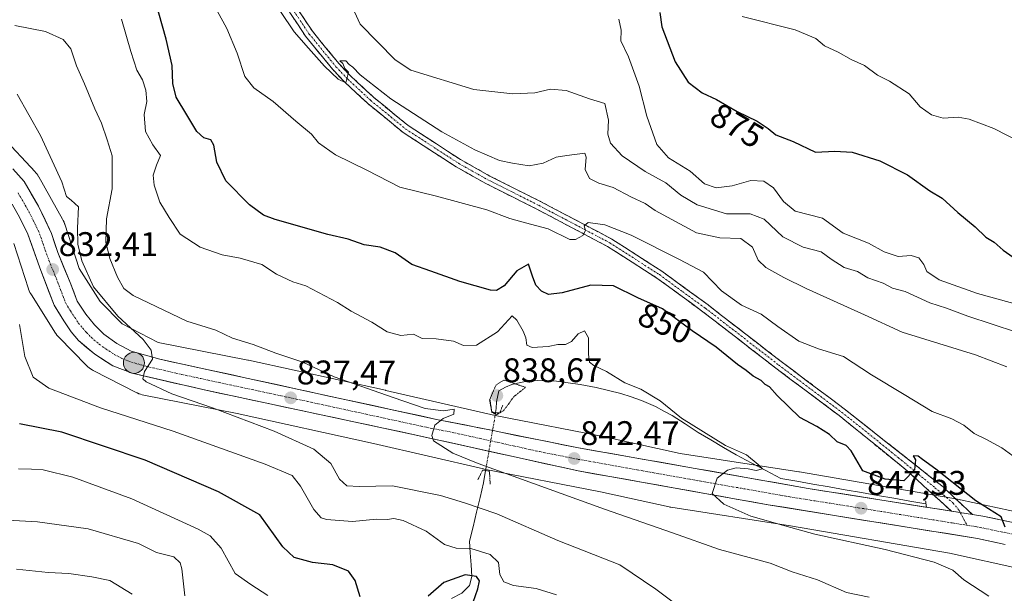
# Model space of a CAD drawing. Units: metres. Extents: x 655205 to 658670, y 4730176 to 4732566.
# Drawn here: x 657207 to 657496, y 4730991 to 4731159 of the extents above; entities that cross this region are included whole.
import ezdxf
from ezdxf.enums import TextEntityAlignment as Align

# ---------------------------------------------------------------- set-up
doc = ezdxf.new("R2010")
doc.units = ezdxf.units.M
doc.header["$MEASUREMENT"] = 0
for name, pattern in [('TRAZO_Y_PUNTO', [1, 0.5, -0.25, 0, -0.25]), ('TRAZOS2', [0.375, 0.25, -0.125]), ('TRAZOSX2', [1.5, 1, -0.5])]:
    doc.linetypes.add(name, pattern=pattern)
for name, color, linetype, lineweight in [('Camino', 19, 'TRAZOSX2', 0), ('Camino Cxs', 19, 'Continuous', 0), ('Camino eje', 19, 'TRAZO_Y_PUNTO', 0), ('Carretera de calzada única', 19, 'Continuous', 13), ('Carretera de calzada única Cxs', 19, 'Continuous', 13), ('Carretera de calzada única eje', 19, 'TRAZO_Y_PUNTO', 0), ('Carátula', 7, 'Continuous', 5), ('Corriente natural lineal', 142, 'Continuous', 13), ('Corriente natural lineal oculto', 19, 'TRAZO_Y_PUNTO', 13), ('Curva de nivel maestra', 36, 'Continuous', 30), ('Curva de nivel normal', 36, 'Continuous', 0), ('Curva de nivel normal depresión', 36, 'TRAZOS2', 0), ('Matorral CxS', 135, 'Continuous', 0), ('Núcleo urbano CxS', 19, 'Continuous', 0), ('Puente lineal', 2, 'TRAZOS2', 0), ('Punto de cota en terreno', 7, 'Continuous', 0), ('Punto kilométrico de carretera', 7, 'Continuous', 0), ('Rótulo de curva de nivel directora', 19, 'Continuous', 0), ('Rótulo de punto de cota en terreno', 19, 'Continuous', 0)]:
    doc.layers.add(name, color=color, linetype=linetype, lineweight=lineweight)
doc.styles.add('Arial', font='txt', dxfattribs={"height": 0.2})

# ---------------------------------------------------------------- blocks, each defined once
blk = doc.blocks.new('*U152')
at = {"layer": 'Núcleo urbano CxS', "color": 19, "linetype": 'Continuous', "lineweight": 0}
for points in [[(657201.9232, 4731125.0437, 831.3072), (657211.5449, 4731114.6672, 832.9797), (657211.6934, 4731114.5024, 832.995), (657212.0253, 4731114.0975, 833.0103), (657212.3303, 4731113.6722, 832.9968), (657212.6071, 4731113.2277, 832.9651), (657212.6515, 4731113.1492, 832.9601), (657219.6295, 4731100.7411, 833.6573), (657219.8315, 4731100.358, 833.8453), (657220.0473, 4731099.8812, 834.0489), (657220.2317, 4731099.3912, 834.2267), (657220.2607, 4731099.3047, 834.2551), (657224.5209, 4731086.2679, 834.9098), (657230.6339, 4731076.6124, 834.9199), (657237.0745, 4731070.0245, 834.6544), (657247.6674, 4731064.5885, 835.4285), (657273.9891, 4731059.3934, 836.9905), (657274.0009, 4731059.3912, 836.9917), (657274.1513, 4731059.3595, 837.0056), (657314.3265, 4731050.5611, 839.934), (657314.4149, 4731050.5416, 839.9418), (657346.5175, 4731043.1285, 840.9435), (657380.5941, 4731036.4979, 843.1239), (657380.627, 4731036.4916, 843.1261), (657380.8098, 4731036.4529, 843.1386), (657400.757, 4731031.9989, 844.3379), (657435.6159, 4731026.6255, 846.5136), (657435.7617, 4731026.6017, 846.5271), (657482.6741, 4731018.4816, 849.4495), (657482.8703, 4731018.4449, 849.4739), (657483.0197, 4731018.4136, 849.4913), (657504.6715, 4731013.6755, 851.007)], [(657500.9951, 4730998.1016, 848.5492), (657479.7711, 4731002.7461, 846.3727), (657433.1053, 4731010.8237, 843.7633), (657398.0551, 4731016.2267, 841.746), (657397.7131, 4731016.2869, 841.7174), (657397.5305, 4731016.3255, 841.7046), (657377.4299, 4731020.8138, 840.812), (657343.3247, 4731027.4499, 838.1199), (657343.2921, 4731027.4563, 838.1132), (657343.0529, 4731027.5077, 838.0663), (657310.8589, 4731034.9418, 837.9939), (657270.8093, 4731043.7125, 834.3991), (657243.4655, 4731049.1095, 832.5659), (657243.4539, 4731049.1119, 832.5654), (657242.9442, 4731049.2308, 832.5522), (657242.4431, 4731049.3827, 832.5557), (657241.9531, 4731049.5671, 832.5739), (657241.4763, 4731049.7831, 832.6103), (657241.3623, 4731049.8406, 832.622), (657228.6111, 4731056.3835, 833.6454), (657228.2635, 4731056.5729, 833.6807), (657227.8192, 4731056.8494, 833.7416), (657227.3936, 4731057.1543, 833.8073), (657226.989, 4731057.4866, 833.8549), (657226.6067, 4731057.8443, 833.8178), (657226.5432, 4731057.9087, 833.8121), (657218.6041, 4731066.0297, 833.6567), (657218.3099, 4731066.3473, 833.6528), (657217.9779, 4731066.7521, 833.6552), (657217.6729, 4731067.1775, 833.6651), (657217.5656, 4731067.3428, 833.6707), (657210.4677, 4731078.5538, 832.573), (657210.2987, 4731078.8331, 832.5298), (657210.0519, 4731079.2947, 832.4633), (657209.8359, 4731079.7715, 832.4006), (657209.6515, 4731080.2615, 832.3421), (657209.6227, 4731080.3479, 832.3324), (657205.2968, 4731093.5856, 831.0741)]]:
    blk.add_polyline3d(points, dxfattribs=at)
blk = doc.blocks.new('*U153')
at = {"layer": 'Matorral CxS', "color": 135, "linetype": 'Continuous', "lineweight": 0}
blk.add_polyline3d([(657205.2968, 4731093.5856, 831.0741), (657209.6227, 4731080.3479, 832.3324), (657209.6515, 4731080.2615, 832.3421), (657209.8359, 4731079.7715, 832.4006), (657210.0519, 4731079.2947, 832.4633), (657210.2987, 4731078.8331, 832.5298), (657210.4677, 4731078.5538, 832.573), (657217.5656, 4731067.3428, 833.6707), (657217.6729, 4731067.1775, 833.6651), (657217.9779, 4731066.7521, 833.6552), (657218.3099, 4731066.3473, 833.6528), (657218.6041, 4731066.0297, 833.6567), (657226.5432, 4731057.9087, 833.8121), (657226.6067, 4731057.8443, 833.8178), (657226.989, 4731057.4866, 833.8549), (657227.3936, 4731057.1543, 833.8073), (657227.8192, 4731056.8494, 833.7416), (657228.2635, 4731056.5729, 833.6807), (657228.6111, 4731056.3835, 833.6454), (657241.3623, 4731049.8406, 832.622), (657241.4763, 4731049.7831, 832.6103), (657241.9531, 4731049.5671, 832.5739), (657242.4431, 4731049.3827, 832.5557), (657242.9442, 4731049.2308, 832.5522), (657243.4539, 4731049.1119, 832.5654), (657243.4655, 4731049.1095, 832.5659), (657270.8093, 4731043.7125, 834.3991), (657310.8589, 4731034.9418, 837.9939), (657343.0529, 4731027.5077, 838.0663), (657343.2921, 4731027.4563, 838.1132), (657343.3247, 4731027.4499, 838.1199), (657377.4299, 4731020.8138, 840.812), (657397.5305, 4731016.3255, 841.7046), (657397.7131, 4731016.2869, 841.7174), (657398.0551, 4731016.2267, 841.746), (657433.1053, 4731010.8237, 843.7633), (657479.7711, 4731002.7461, 846.3727), (657500.9951, 4730998.1016, 848.5492)], dxfattribs=at)
blk = doc.blocks.new('*U176')
at = {"layer": 'Curva de nivel normal', "color": 36, "linetype": 'Continuous', "lineweight": 0}
blk.add_polyline3d([(657418.94, 4731160.24, 880), (657434.48, 4731156.28, 880), (657440.57, 4731153.8, 880), (657443.14, 4731151.58, 880), (657447.15, 4731149.75, 880), (657450.94, 4731147.65, 880), (657454.86, 4731145.84, 880), (657458.6, 4731143.01, 880), (657462.16, 4731141.23, 880), (657467.94, 4731137.5, 880), (657471.19, 4731133.75, 880), (657474.51, 4731131.4, 880), (657477.93, 4731130.42, 880), (657482.3, 4731130.69, 880), (657485.57, 4731130.12, 880), (657492.81, 4731127.37, 880), (657500.56, 4731123.34, 880)], dxfattribs=at)
blk = doc.blocks.new('*U178')
at = {"layer": 'Curva de nivel normal', "color": 36, "linetype": 'Continuous', "lineweight": 0}
blk.add_polyline3d([(657496.59, 4731057.49, 860), (657487.37, 4731060.94, 860), (657465.89, 4731067.62, 860), (657454.86, 4731072.69, 860), (657437.7, 4731080.41, 860), (657431.2, 4731083.68, 860), (657425.85, 4731086.59, 860), (657423.62, 4731088.76, 860), (657422.03, 4731092.58, 860), (657418.55, 4731095.1, 860), (657412.4, 4731095.29, 860), (657405.58, 4731096.79, 860), (657393.41, 4731103.29, 860), (657390.49, 4731105.38, 860), (657386.28, 4731107.35, 860), (657381.1, 4731110.03, 860), (657376.9, 4731111.29, 860), (657374.2, 4731112.75, 860), (657372.92, 4731115.38, 860), (657373.18, 4731118.92, 860), (657372.78, 4731120.14, 860), (657367.53, 4731119.45, 860), (657364.43, 4731118.93, 860), (657360.6, 4731117.24, 860), (657356.49, 4731116.43, 860), (657351.56, 4731117.2, 860), (657347.77, 4731117.97, 860), (657340.54, 4731121.08, 860), (657330.89, 4731126.43, 860), (657315.92, 4731136.12, 860), (657306.95, 4731143.16, 860), (657304.8, 4731145.34, 860), (657303.65, 4731146.19, 860), (657302.67, 4731147.25, 860), (657300.92, 4731147.18, 860), (657301.87, 4731146.41, 860), (657302.41, 4731144.95, 860), (657303.48, 4731143.88, 860), (657302.68, 4731140.73, 860), (657300.5, 4731141.8, 860), (657296.43, 4731145.62, 860), (657291.78, 4731150.98, 860), (657287.52, 4731155.71, 860), (657279.55, 4731167.74, 860)], dxfattribs=at)
blk = doc.blocks.new('*U179')
at = {"layer": 'Curva de nivel normal', "color": 36, "linetype": 'Continuous', "lineweight": 0}
blk.add_polyline3d([(657264.98, 4731161.91, 855), (657267.81, 4731156.74, 855), (657270.86, 4731149.46, 855), (657273.1, 4731142.6, 855), (657275.74, 4731139.27, 855), (657281.4, 4731135.27, 855), (657288.07, 4731129.52, 855), (657292.68, 4731125.68, 855), (657294.68, 4731123.14, 855), (657299.72, 4731119.64, 855), (657308.84, 4731115.1, 855), (657318.58, 4731110.12, 855), (657329.33, 4731107.53, 855), (657344.09, 4731103.53, 855), (657350.82, 4731100.98, 855), (657355.42, 4731099.68, 855), (657362.06, 4731097.97, 855), (657368.42, 4731094.78, 855), (657370.05, 4731094.77, 855), (657372.26, 4731096, 855), (657373, 4731097.48, 855), (657372.57, 4731098.85, 855), (657373.77, 4731099.77, 855), (657378.7, 4731099.15, 855), (657386.36, 4731096.09, 855), (657400.57, 4731088.92, 855), (657407.65, 4731085.2, 855), (657412.9, 4731079.78, 855), (657418.72, 4731075.58, 855), (657424.51, 4731072.93, 855), (657429.39, 4731069.25, 855), (657435.57, 4731064.99, 855), (657441.35, 4731062.68, 855), (657448.67, 4731060.43, 855), (657456.84, 4731055.06, 855), (657466.48, 4731049.33, 855), (657474.65, 4731044.34, 855), (657480.4, 4731042.14, 855), (657483.93, 4731040.29, 855), (657486.98, 4731037.88, 855), (657490.47, 4731036.24, 855), (657495.12, 4731033.63, 855), (657498.37, 4731031.36, 855)], dxfattribs=at)
blk = doc.blocks.new('*U181')
at = {"layer": 'Curva de nivel normal', "color": 36, "linetype": 'Continuous', "lineweight": 0}
blk.add_polyline3d([(657203.49, 4731012.43, 815), (657212.25, 4731012.01, 815), (657227.13, 4731009.92, 815), (657241.89, 4731005.6, 815), (657247.22, 4731002.98, 815), (657252.23, 4731001.67, 815), (657254.12, 4730999.9, 815), (657254.58, 4730998.18, 815), (657255.53, 4730990.27, 815)], dxfattribs=at)
blk = doc.blocks.new('*U196')
at = {"layer": 'Curva de nivel normal', "color": 36, "linetype": 'Continuous', "lineweight": 0}
blk.add_polyline3d([(657206.14, 4730998.11, 810), (657215.43, 4730997.1, 810), (657221.44, 4730996.84, 810), (657228.22, 4730995.8, 810), (657233.46, 4730994.79, 810), (657240.07, 4730990.77, 810)], dxfattribs=at)
blk = doc.blocks.new('*U197')
at = {"layer": 'Curva de nivel normal', "color": 36, "linetype": 'Continuous', "lineweight": 0}
blk.add_polyline3d([(657236.93, 4731159.45, 845), (657239.62, 4731149.96, 845), (657241.38, 4731144.48, 845), (657243.11, 4731141.64, 845), (657244.04, 4731138.62, 845), (657244.29, 4731135.34, 845), (657243.54, 4731131.45, 845), (657243.96, 4731126.49, 845), (657246.07, 4731122.54, 845), (657248.33, 4731119.46, 845), (657247.14, 4731116.61, 845), (657246.15, 4731113.64, 845), (657246.44, 4731110.75, 845), (657248.18, 4731105.76, 845), (657250.89, 4731101.24, 845), (657254.16, 4731096.36, 845), (657259.96, 4731092.57, 845), (657266.42, 4731090.26, 845), (657271.7, 4731089.35, 845), (657278.11, 4731087.46, 845), (657282.39, 4731084.63, 845), (657287.15, 4731082.35, 845), (657291.01, 4731081.22, 845), (657300.25, 4731076.32, 845), (657304.23, 4731073.76, 845), (657310.29, 4731070.54, 845), (657314.82, 4731067.69, 845), (657318.86, 4731066.68, 845), (657322.52, 4731067.04, 845), (657325.11, 4731065.79, 845), (657329.19, 4731065.68, 845), (657334.24, 4731064.98, 845), (657337.23, 4731063.72, 845), (657341.07, 4731063.78, 845), (657347.19, 4731067.69, 845), (657351.52, 4731072.4, 845), (657352.87, 4731071.11, 845), (657354.71, 4731067.89, 845), (657355.52, 4731065.92, 845), (657355.78, 4731063.82, 845), (657357.39, 4731063.15, 845), (657362.06, 4731063.4, 845), (657364.93, 4731063.96, 845), (657367.17, 4731064.02, 845), (657368.94, 4731064.87, 845), (657370.87, 4731067.1, 845), (657372.75, 4731067.98, 845), (657373.86, 4731065.92, 845), (657373.85, 4731061.07, 845), (657374.14, 4731058.78, 845), (657375.4, 4731057.81, 845), (657379.2, 4731056.06, 845), (657384.52, 4731052.76, 845), (657389.19, 4731050.88, 845), (657394.93, 4731047.49, 845), (657401.12, 4731042.34, 845), (657414.03, 4731034.36, 845), (657420.18, 4731031.6, 845), (657423.69, 4731028.79, 845), (657424.87, 4731027.49, 845), (657423.03, 4731027.06, 845), (657420.68, 4731027.55, 845), (657417.24, 4731027.77, 845), (657414.64, 4731027.17, 845), (657411.65, 4731024.8, 845), (657410.12, 4731020.26, 845), (657413.53, 4731017.14, 845), (657421.54, 4731013.63, 845), (657431.47, 4731010.75, 845), (657440.27, 4731008.34, 845), (657460.88, 4731003.84, 845), (657475.22, 4731000.16, 845), (657480.72, 4730997.83, 845), (657483.95, 4730994.96, 845), (657491.26, 4730990.15, 845)], dxfattribs=at)
blk = doc.blocks.new('*U202')
at = {"layer": 'Curva de nivel normal', "color": 36, "linetype": 'Continuous', "lineweight": 0}
blk.add_polyline3d([(657206.32, 4731137.44, 835), (657213.18, 4731125.33, 835), (657219.38, 4731111.77, 835), (657220.81, 4731107.39, 835), (657222.12, 4731106.32, 835), (657224.34, 4731104.4, 835), (657224.01, 4731098.13, 835), (657224.1, 4731093.4, 835), (657225.23, 4731088.57, 835), (657228.73, 4731080.92, 835), (657235.8, 4731072.29, 835), (657243.25, 4731065.49, 835), (657245.63, 4731062.34, 835), (657245.97, 4731059.72, 835), (657243.68, 4731056.07, 835), (657243.13, 4731053.94, 835), (657244.16, 4731053, 835), (657251.71, 4731049.54, 835), (657263.62, 4731045.4, 835), (657281.69, 4731038.56, 835), (657293.33, 4731033.26, 835), (657298.29, 4731029.09, 835), (657300.83, 4731024.48, 835), (657302.98, 4731022.54, 835), (657306.64, 4731022.34, 835), (657316.35, 4731022.56, 835), (657330.46, 4731019.69, 835), (657337.54, 4731017.5, 835), (657346.95, 4731014.28, 835), (657364.92, 4731006.48, 835), (657383.05, 4730999.36, 835), (657393.59, 4730992.16, 835), (657402.19, 4730985.78, 835)], dxfattribs=at)
blk = doc.blocks.new('*U210')
at = {"layer": 'Curva de nivel normal', "color": 36, "linetype": 'Continuous', "lineweight": 0}
blk.add_polyline3d([(657279.8, 4730990.36, 820), (657274.84, 4730993.53, 820), (657270.22, 4730996.8, 820), (657266.16, 4731004.28, 820), (657262.91, 4731007.85, 820), (657259.43, 4731009.86, 820), (657239.98, 4731018.76, 820), (657222.6, 4731025.06, 820), (657213.96, 4731027.23, 820), (657210.54, 4731027.41, 820), (657206.7, 4731027.56, 820)], dxfattribs=at)
blk = doc.blocks.new('*U212')
at = {"layer": 'Curva de nivel normal', "color": 36, "linetype": 'Continuous', "lineweight": 0}
blk.add_polyline3d([(657205.62, 4731157.6, 840), (657214.58, 4731155.86, 840), (657219.81, 4731153.51, 840), (657222.04, 4731150.75, 840), (657223.75, 4731145.75, 840), (657226.07, 4731140.51, 840), (657229.11, 4731133.15, 840), (657231.08, 4731128.98, 840), (657232.7, 4731124.04, 840), (657234.14, 4731119.37, 840), (657234.12, 4731109.65, 840), (657232.52, 4731100.83, 840), (657232.32, 4731094, 840), (657233.48, 4731089.26, 840), (657235.73, 4731083.79, 840), (657237.62, 4731080.44, 840), (657240.36, 4731078.36, 840), (657256.07, 4731070.8, 840), (657264.55, 4731068.17, 840), (657269.46, 4731065.86, 840), (657275.57, 4731063.96, 840), (657282.22, 4731061.5, 840), (657290.1, 4731058.84, 840), (657299.33, 4731054.55, 840), (657316.61, 4731048.49, 840), (657325.95, 4731045.17, 840), (657331.32, 4731044.54, 840), (657334.51, 4731045.04, 840), (657334.34, 4731043.6, 840), (657331.24, 4731042.24, 840), (657328.85, 4731040.29, 840), (657327.92, 4731037.34, 840), (657328.37, 4731035.7, 840), (657334.04, 4731032.08, 840), (657341.53, 4731029.1, 840), (657378.58, 4731015.67, 840), (657398.54, 4731008.77, 840), (657412.26, 4731003.89, 840), (657427.2, 4730999.79, 840), (657433.58, 4730997.32, 840), (657441.01, 4730994.91, 840), (657449.53, 4730991.19, 840), (657456.25, 4730989.84, 840)], dxfattribs=at)
blk = doc.blocks.new('*U215')
at = {"layer": 'Curva de nivel normal', "color": 36, "linetype": 'Continuous', "lineweight": 0}
blk.add_polyline3d([(657206.96, 4731069.91, 830), (657208.57, 4731060.48, 830), (657211.03, 4731054.42, 830), (657215.56, 4731051.15, 830), (657230.73, 4731045.37, 830), (657252.02, 4731038.56, 830), (657279.04, 4731028.91, 830), (657286.96, 4731025.55, 830), (657289.4, 4731022.46, 830), (657293.28, 4731015.55, 830), (657295.48, 4731013.15, 830), (657297.02, 4731012.62, 830), (657304.66, 4731012.1, 830), (657311.69, 4731012.79, 830), (657314.83, 4731012.62, 830), (657316.79, 4731012.96, 830), (657319.51, 4731012.36, 830), (657326.22, 4731009.21, 830), (657331.64, 4731005.33, 830), (657335.08, 4731004.28, 830), (657339.37, 4731004.13, 830), (657345, 4731002.41, 830), (657347.45, 4731000, 830), (657347.86, 4730996.53, 830), (657349, 4730994.32, 830), (657351.88, 4730993.26, 830), (657358.55, 4730992.36, 830), (657364.54, 4730990.58, 830)], dxfattribs=at)
blk = doc.blocks.new('*U223')
at = {"layer": 'Curva de nivel maestra', "color": 36, "linetype": 'Continuous', "lineweight": 30}
for points in [[(657339.4, 4730986.45, 825), (657341.46, 4730992.31, 825), (657341.95, 4730994.67, 825), (657341.02, 4730995.91, 825), (657337.7, 4730996.4, 825), (657331.48, 4730994.12, 825), (657326.88, 4730990.16, 825)], [(657306.89, 4730989.94, 825), (657305.49, 4730994.77, 825), (657303.51, 4730997.48, 825), (657298.91, 4730999.3, 825), (657292.92, 4730999.99, 825), (657287.53, 4731001.45, 825), (657284.23, 4731004.6, 825), (657277.44, 4731013.98, 825), (657265.33, 4731020.8, 825), (657243.8, 4731030.09, 825), (657219.36, 4731038.23, 825), (657206.96, 4731040.72, 825)]]:
    blk.add_polyline3d(points, dxfattribs=at)
blk = doc.blocks.new('*U226')
at = {"layer": 'Curva de nivel maestra', "color": 36, "linetype": 'Continuous', "lineweight": 30}
blk.add_polyline3d([(657496.09, 4731010.44, 850), (657494.9, 4731013.45, 850), (657487.52, 4731018.15, 850), (657475.75, 4731027.4, 850), (657471.81, 4731030.27, 850), (657470.61, 4731031.24, 850), (657469.15, 4731031.29, 850), (657469.75, 4731030.19, 850), (657469.46, 4731027.26, 850), (657466.38, 4731023.99, 850), (657460.92, 4731024.47, 850), (657454.36, 4731026.93, 850), (657450.89, 4731032.79, 850), (657449.43, 4731034.33, 850), (657446.82, 4731035.39, 850), (657444.56, 4731037.6, 850), (657440.86, 4731039.95, 850), (657435.89, 4731042.58, 850), (657429.17, 4731049.06, 850), (657427, 4731051.56, 850), (657425.72, 4731052.28, 850), (657424.51, 4731053.4, 850), (657422.15, 4731054.71, 850), (657420.15, 4731056.38, 850), (657417.56, 4731058.12, 850), (657411.36, 4731063.2, 850), (657404.28, 4731067.98, 850), (657395.59, 4731074.43, 850), (657388.34, 4731077.68, 850), (657381.23, 4731081.24, 850), (657374.52, 4731081.39, 850), (657366.15, 4731079.15, 850), (657362.17, 4731078.7, 850), (657360.11, 4731079.61, 850), (657358.46, 4731081.42, 850), (657357.48, 4731084.01, 850), (657356.3, 4731087.54, 850), (657352.88, 4731085.59, 850), (657349.16, 4731081.18, 850), (657346.94, 4731079.83, 850), (657345.18, 4731079.9, 850), (657336.18, 4731082.49, 850), (657327.6, 4731085.56, 850), (657322.1, 4731087.42, 850), (657317.14, 4731090.91, 850), (657312.78, 4731092.56, 850), (657308.11, 4731093.2, 850), (657303.42, 4731094.92, 850), (657297.46, 4731096.28, 850), (657281.95, 4731100.65, 850), (657278.6, 4731101.98, 850), (657274.47, 4731104.96, 850), (657267.53, 4731112.06, 850), (657264.83, 4731117.5, 850), (657264.03, 4731122.48, 850), (657263.15, 4731124, 850), (657261.05, 4731124.62, 850), (657259.02, 4731126.5, 850), (657256.1, 4731131.39, 850), (657252.92, 4731136.56, 850), (657251.92, 4731140.59, 850), (657251.72, 4731145.81, 850), (657249.97, 4731153.63, 850), (657246.76, 4731165.01, 850)], dxfattribs=at)
blk = doc.blocks.new('5PATER')
at = {"layer": 'Carátula', "linetype": 'Continuous', "lineweight": 5}
h = blk.add_hatch(color=250, dxfattribs=at)
edge = h.paths.add_edge_path()
edge.add_ellipse((0, 0.01), major_axis=(-1.33, -1.34), ratio=0.999422, start_angle=0, end_angle=360)
blk = doc.blocks.new('5HITCA')
at = {"layer": 'Carátula', "linetype": 'Continuous', "lineweight": 5}
h = blk.add_hatch(color=1, dxfattribs=at)
edge = h.paths.add_edge_path()
edge.add_arc((0, 0), 3.1, 0.0011, 360.0011)
at = {"layer": 'Carátula', "color": 250, "linetype": 'Continuous', "lineweight": 5}
blk.add_circle((0, 0, 0), 3.1, dxfattribs=at)

msp = doc.modelspace()

# ---------------------------------------------------------------- linework, layer by layer
at = {"layer": 'Camino', "color": 19, "linetype": 'TRAZOSX2', "lineweight": 0}
for points in [[(657480.33, 4731015.08), (657466.75, 4731027.46), (657447.36, 4731043.17), (657428.85, 4731057.03), (657407.44, 4731073.61), (657393.96, 4731083.47), (657379.5, 4731092.75), (657358.7, 4731103.72), (657343.76, 4731111.23), (657335.06, 4731116.12), (657319.54, 4731126.2), (657309.17, 4731134.68), (657302.3, 4731141.05), (657298.87, 4731144.68), (657290.89, 4731154.45), (657282.04, 4731167.77)], [(657284.18, 4731169.05), (657292.89, 4731155.93), (657300.74, 4731146.32), (657304.05, 4731142.82), (657310.8, 4731136.56), (657321.01, 4731128.21), (657336.35, 4731118.25), (657344.93, 4731113.43), (657359.84, 4731105.93), (657380.75, 4731094.9), (657395.37, 4731085.52), (657408.94, 4731075.6), (657430.36, 4731059.01), (657448.88, 4731045.14), (657477.86, 4731022.23), (657486.5, 4731014.1)]]:
    msp.add_lwpolyline(points, dxfattribs=at)
at = {"layer": 'Camino Cxs', "color": 19, "linetype": 'Continuous', "lineweight": 0}
msp.add_lwpolyline([(657480.33, 4731015.08), (657486.5, 4731014.1)], dxfattribs=at)
msp.add_polyline3d([(657288.54, 4731162.49, 860.33), (657290.71, 4731159.21, 860.21), (657292.89, 4731155.93, 860.32), (657295.51, 4731152.73, 860.08), (657298.12, 4731149.52, 860.2), (657300.74, 4731146.32, 859.96), (657304.05, 4731142.82, 859.8), (657307.43, 4731139.69, 859.83), (657310.8, 4731136.56, 859.54), (657314.2, 4731133.78, 859.31), (657317.61, 4731130.99, 859.25), (657321.01, 4731128.21, 858.79), (657324.85, 4731125.72, 858.89), (657328.68, 4731123.23, 858.56), (657332.52, 4731120.74, 858.47), (657336.35, 4731118.25, 857.96), (657340.64, 4731115.84, 857.89), (657344.93, 4731113.43, 857.22), (657348.66, 4731111.56, 857.1), (657352.39, 4731109.68, 857), (657356.11, 4731107.81, 856.4), (657359.84, 4731105.93, 855.98), (657364.02, 4731103.72, 855.75), (657368.2, 4731101.52, 855.41), (657372.39, 4731099.31, 855.12), (657376.57, 4731097.11, 854.53), (657380.75, 4731094.9, 854.37), (657384.41, 4731092.56, 853.88), (657388.06, 4731090.21, 853.74), (657391.72, 4731087.87, 853.29), (657395.37, 4731085.52, 853.03), (657398.76, 4731083.04, 852.63), (657402.16, 4731080.56, 852.43), (657405.55, 4731078.08, 852.08), (657408.94, 4731075.6, 852.13), (657412.51, 4731072.84, 851.79), (657416.08, 4731070.07, 851.74), (657419.65, 4731067.31, 851.55), (657423.22, 4731064.54, 851.67), (657426.79, 4731061.78, 851.41), (657430.36, 4731059.01, 851.4), (657434.06, 4731056.24, 851.3), (657437.77, 4731053.46, 851.15), (657441.47, 4731050.69, 851.07), (657445.18, 4731047.91, 851), (657448.88, 4731045.14, 851.07), (657452.5, 4731042.28, 850.87), (657456.13, 4731039.41, 850.86), (657459.75, 4731036.55, 850.63), (657463.37, 4731033.69, 850.44), (657466.99, 4731030.82, 850.15), (657470.62, 4731027.96, 849.74), (657474.24, 4731025.1, 849.68), (657477.86, 4731022.23, 849.41), (657480.74, 4731019.52, 849.28), (657483.62, 4731016.81, 849.32), (657486.5, 4731014.1, 849.44), (657483.42, 4731014.59, 849.26), (657481.68, 4731014.87, 849.15), (657480.33, 4731015.08, 849.07), (657476.94, 4731018.18, 848.8), (657473.54, 4731021.27, 849.12), (657470.14, 4731024.37, 849.72), (657466.75, 4731027.46, 850.12), (657462.87, 4731030.6, 850.41), (657458.99, 4731033.74, 850.6), (657455.12, 4731036.89, 850.7), (657451.24, 4731040.03, 850.78), (657447.36, 4731043.17, 850.93), (657443.66, 4731045.94, 850.93), (657439.96, 4731048.71, 850.97), (657436.25, 4731051.49, 850.96), (657432.55, 4731054.26, 851.12), (657428.85, 4731057.03, 851.09), (657425.28, 4731059.79, 851.19), (657421.71, 4731062.56, 851.32), (657418.15, 4731065.32, 851.33), (657414.58, 4731068.08, 851.46), (657411.01, 4731070.85, 851.54), (657407.44, 4731073.61, 851.83), (657404.07, 4731076.08, 851.82), (657400.7, 4731078.54, 852.22), (657397.33, 4731081.01, 852.32), (657393.96, 4731083.47, 852.92), (657390.35, 4731085.79, 853.03), (657386.73, 4731088.11, 853.55), (657383.12, 4731090.43, 853.7), (657379.5, 4731092.75, 854.16), (657375.34, 4731094.94, 854.59), (657371.18, 4731097.14, 855.01), (657367.02, 4731099.33, 855.39), (657362.86, 4731101.53, 855.41), (657358.7, 4731103.72, 856.18), (657354.97, 4731105.6, 856.38), (657351.23, 4731107.48, 856.72), (657347.5, 4731109.35, 856.96), (657343.76, 4731111.23, 857.15), (657339.41, 4731113.68, 857.68), (657335.06, 4731116.12, 857.75), (657331.18, 4731118.64, 858.2), (657327.3, 4731121.16, 858.35), (657323.42, 4731123.68, 858.79), (657319.54, 4731126.2, 858.76), (657316.08, 4731129.03, 859.16), (657312.63, 4731131.85, 859.19), (657309.17, 4731134.68, 859.38), (657305.74, 4731137.87, 859.64), (657302.3, 4731141.05, 859.67), (657298.87, 4731144.68, 859.62), (657296.21, 4731147.94, 859.94), (657293.55, 4731151.19, 859.86), (657290.89, 4731154.45, 860.1), (657288.68, 4731157.78, 860.1), (657286.47, 4731161.11, 860.25)], dxfattribs=at)
at = {"layer": 'Camino eje', "color": 19, "linetype": 'TRAZO_Y_PUNTO', "lineweight": 0}
for points in [[(657287.47, 4731161.85), (657291.89, 4731155.19), (657299.81, 4731145.5), (657303.18, 4731141.94), (657309.99, 4731135.62), (657320.28, 4731127.21), (657335.71, 4731117.19), (657344.35, 4731112.33), (657351.82, 4731108.58), (657359.27, 4731104.83), (657380.13, 4731093.83), (657394.67, 4731084.5), (657401.45, 4731079.54), (657408.19, 4731074.61), (657429.61, 4731058.02), (657448.12, 4731044.16), (657464.75, 4731030.81), (657475.48, 4731021.97), (657480.84, 4731017.47), (657482.56, 4731015.35), (657482.92, 4731014.67)], [(657482.92, 4731014.67), (657484.89, 4731010.96)]]:
    msp.add_lwpolyline(points, dxfattribs=at)
at = {"layer": 'Carretera de calzada única', "color": 19, "linetype": 'Continuous', "lineweight": 13}
for points in [[(657205.06, 4731115.55), (657208.31, 4731111.8), (657212.57, 4731104.54), (657216.37, 4731096.6), (657218.2, 4731091.02), (657221.87, 4731082.2), (657223.95, 4731076.75), (657226.45, 4731072.87), (657229, 4731069.81), (657231.68, 4731067.01), (657235.54, 4731064.27), (657239.74, 4731062.06), (657248.14, 4731059.68), (657259.65, 4731057.17), (657329.32, 4731042.01), (657345.88, 4731038.75), (657348.13, 4731038.23), (657370.93, 4731033.68), (657438.27, 4731021.78), (657480.33, 4731015.08)], [(657496.05, 4731005.36), (657488.02, 4731007.06), (657426.53, 4731016.98), (657370.81, 4731026.92), (657323.33, 4731037.4), (657260.78, 4731050.79), (657240.01, 4731055.55), (657234.34, 4731057.73), (657229.07, 4731061.12), (657224.29, 4731065.19), (657222.12, 4731067.69), (657219.99, 4731070.94), (657217.12, 4731075.57), (657212.94, 4731086.51), (657209.44, 4731096.4), (657207.06, 4731101.16), (657204.81, 4731105.16)], [(657486.5, 4731014.1), (657489.54, 4731013.61), (657499.82, 4731011.48)]]:
    msp.add_lwpolyline(points, dxfattribs=at)
at = {"layer": 'Carretera de calzada única Cxs', "color": 19, "linetype": 'Continuous', "lineweight": 13}
msp.add_lwpolyline([(657480.33, 4731015.08), (657486.5, 4731014.1)], dxfattribs=at)
for points in [[(657205.06, 4731115.55, 830.78), (657208.31, 4731111.8, 831.2), (657210.44, 4731108.17, 831.17), (657212.57, 4731104.54, 831.53), (657214.47, 4731100.57, 831.67), (657216.37, 4731096.6, 831.83), (657217.29, 4731093.81, 832.09), (657218.2, 4731091.02, 832.28), (657220.04, 4731086.61, 832.41), (657221.87, 4731082.2, 832.64), (657222.91, 4731079.48, 832.92), (657223.95, 4731076.75, 833.09), (657226.45, 4731072.87, 833.28), (657229, 4731069.81, 833.55), (657231.68, 4731067.01, 833.71), (657235.54, 4731064.27, 834.15), (657239.74, 4731062.06, 834.38), (657243.94, 4731060.87, 834.72), (657248.14, 4731059.68, 835.05), (657251.98, 4731058.84, 835.26), (657255.81, 4731058.01, 835.47), (657259.65, 4731057.17, 835.71), (657264.29, 4731056.16, 836.03), (657268.94, 4731055.15, 836.35), (657273.58, 4731054.14, 836.62), (657278.23, 4731053.13, 836.8), (657282.87, 4731052.12, 837.06), (657287.52, 4731051.11, 837.44), (657292.16, 4731050.1, 837.81), (657296.81, 4731049.08, 838.1), (657301.45, 4731048.07, 838.23), (657306.1, 4731047.06, 838.46), (657310.74, 4731046.05, 838.88), (657315.39, 4731045.04, 839.27), (657320.03, 4731044.03, 839.44), (657324.68, 4731043.02, 839.61), (657329.32, 4731042.01, 839.88), (657333.46, 4731041.2, 840.1), (657337.6, 4731040.38, 840.36), (657341.74, 4731039.57, 840.64), (657345.88, 4731038.75, 840.88), (657348.13, 4731038.23, 841.01), (657352.69, 4731037.32, 841.24), (657357.25, 4731036.41, 841.58), (657361.81, 4731035.5, 841.89), (657366.37, 4731034.59, 842.18), (657370.93, 4731033.68, 842.45), (657375.74, 4731032.83, 842.65), (657380.55, 4731031.98, 842.92), (657385.36, 4731031.13, 843.27), (657390.17, 4731030.28, 843.64), (657394.98, 4731029.43, 843.92), (657399.79, 4731028.58, 844.15), (657404.6, 4731027.73, 844.43), (657409.41, 4731026.88, 844.73), (657414.22, 4731026.03, 845), (657419.03, 4731025.18, 845.18), (657423.84, 4731024.33, 845.5), (657428.65, 4731023.48, 845.86), (657433.46, 4731022.63, 846.15), (657438.27, 4731021.78, 846.44), (657443.09, 4731021.01, 846.79), (657447.92, 4731020.24, 847.13), (657452.74, 4731019.48, 847.47), (657457.56, 4731018.71, 847.65), (657462.39, 4731017.94, 847.83), (657467.21, 4731017.17, 848.18), (657472.03, 4731016.4, 848.56), (657476.85, 4731015.64, 848.83), (657480.33, 4731015.08, 849.06), (657481.68, 4731014.87, 849.15), (657483.42, 4731014.59, 849.26), (657486.5, 4731014.1, 849.44), (657489.54, 4731013.61, 849.59), (657492.97, 4731012.9, 849.76), (657496.39, 4731012.19, 849.98)], [(657496.05, 4731005.36, 849.67), (657492.04, 4731006.21, 849.45), (657488.02, 4731007.06, 849.29), (657483.29, 4731007.82, 849.1), (657478.56, 4731008.59, 848.87), (657473.83, 4731009.35, 848.48), (657469.1, 4731010.11, 848.12), (657464.37, 4731010.88, 847.82), (657459.64, 4731011.64, 847.59), (657454.91, 4731012.4, 847.37), (657450.18, 4731013.16, 847.19), (657445.45, 4731013.93, 846.99), (657440.72, 4731014.69, 846.64), (657435.99, 4731015.45, 846.3), (657431.26, 4731016.22, 846.03), (657426.53, 4731016.98, 845.78), (657421.89, 4731017.81, 845.61), (657417.24, 4731018.64, 845.45), (657412.6, 4731019.47, 845.05), (657407.96, 4731020.29, 844.62), (657403.31, 4731021.12, 844.29), (657398.67, 4731021.95, 844), (657394.03, 4731022.78, 843.82), (657389.38, 4731023.61, 843.66), (657384.74, 4731024.44, 843.29), (657380.1, 4731025.26, 842.89), (657375.45, 4731026.09, 842.51), (657370.81, 4731026.92, 842.21), (657366.06, 4731027.97, 842.18), (657361.31, 4731029.02, 841.95), (657356.57, 4731030.06, 841.59), (657351.82, 4731031.11, 841.2), (657347.07, 4731032.16, 840.87), (657342.32, 4731033.21, 840.77), (657337.57, 4731034.26, 840.56), (657332.83, 4731035.3, 840.18), (657328.08, 4731036.35, 839.86), (657323.33, 4731037.4, 839.62), (657318.52, 4731038.43, 839.43), (657313.71, 4731039.46, 839.1), (657308.9, 4731040.49, 838.77), (657304.08, 4731041.52, 838.41), (657299.27, 4731042.55, 838.14), (657294.46, 4731043.58, 837.95), (657289.65, 4731044.61, 837.6), (657284.84, 4731045.64, 837.23), (657280.03, 4731046.67, 836.9), (657275.21, 4731047.7, 836.64), (657270.4, 4731048.73, 836.44), (657265.59, 4731049.76, 836.04), (657260.78, 4731050.79, 835.66), (657256.63, 4731051.74, 835.47), (657252.47, 4731052.69, 835.31), (657248.32, 4731053.65, 835.21), (657244.16, 4731054.6, 834.92), (657240.01, 4731055.55, 834.65), (657237.18, 4731056.64, 834.51), (657234.34, 4731057.73, 834.41), (657231.71, 4731059.43, 834.31), (657229.07, 4731061.12, 834.11), (657226.68, 4731063.16, 834), (657224.29, 4731065.19, 833.78), (657222.12, 4731067.69, 833.63), (657219.99, 4731070.94, 833.35), (657218.56, 4731073.26, 833.17), (657217.12, 4731075.57, 833.04), (657215.73, 4731079.22, 832.76), (657214.33, 4731082.86, 832.35), (657212.94, 4731086.51, 832.16), (657211.77, 4731089.81, 832.06), (657210.61, 4731093.1, 831.59), (657209.44, 4731096.4, 831.26), (657208.25, 4731098.78, 831.19), (657207.06, 4731101.16, 831.1), (657204.81, 4731105.16, 830.83)]]:
    msp.add_polyline3d(points, dxfattribs=at)
at = {"layer": 'Carretera de calzada única eje', "color": 19, "linetype": 'TRAZO_Y_PUNTO', "lineweight": 0}
for points in [[(657206.56, 4731108.48), (657208.69, 4731104.85), (657209.81, 4731102.85), (657211, 4731100.47), (657212.9, 4731096.5), (657213.82, 4731093.71), (657215.57, 4731088.76), (657217.4, 4731084.35), (657220.53, 4731076.16), (657221.97, 4731073.84), (657223.22, 4731071.9), (657224.28, 4731070.28), (657225.56, 4731068.75), (657226.64, 4731067.5), (657227.98, 4731066.1), (657230.38, 4731064.06), (657232.31, 4731062.69), (657234.94, 4731061), (657237.04, 4731059.89), (657239.88, 4731058.8), (657244.07, 4731057.61), (657254.46, 4731055.23), (657260.22, 4731053.98), (657291.49, 4731047.28), (657326.32, 4731039.7), (657334.6, 4731038.07), (657359.47, 4731032.57), (657370.87, 4731030.3), (657398.73, 4731025.33), (657432.4, 4731019.38), (657449.76, 4731016.61), (657480.51, 4731011.65), (657484.89, 4731010.96)], [(657484.89, 4731010.96), (657487.26, 4731010.58), (657488.78, 4731010.33), (657492.79, 4731009.48), (657497.93, 4731008.42)]]:
    msp.add_lwpolyline(points, dxfattribs=at)
at = {"layer": 'Corriente natural lineal', "color": 142, "linetype": 'Continuous', "lineweight": 13}
for points in [[(657472.86, 4731017.23, 848.59), (657468.13, 4731018.06, 848.22), (657463.39, 4731018.89, 848.01), (657458.66, 4731019.72, 848.01), (657453.92, 4731020.55, 847.74), (657449.19, 4731021.38, 847.24), (657444.45, 4731022.22, 846.83), (657439.72, 4731023.05, 846.48), (657434.98, 4731023.88, 846.31), (657430.25, 4731024.71, 846.13), (657425.91, 4731027, 845.34), (657421.56, 4731029.3, 844.76), (657417.22, 4731031.59, 844.89), (657413.49, 4731033.79, 844.57), (657409.75, 4731035.98, 845.02), (657406.02, 4731038.18, 844.26), (657402.24, 4731040.68, 845.12), (657398.45, 4731043.18, 844.57), (657395.99, 4731044.48, 843.91), (657393.53, 4731045.78, 844.05), (657389.45, 4731047.6, 843.34), (657386.41, 4731048.6, 842.59), (657383.37, 4731049.6, 843.01), (657379.75, 4731050.49, 843.05), (657376.12, 4731051.38, 842.92), (657371.4, 4731052.27, 842.14), (657367.96, 4731052.77, 841.55), (657364.51, 4731053.26, 840.99), (657361.66, 4731053.37, 840.62), (657358.81, 4731053.48, 840.65), (657356.44, 4731053.34, 840.71), (657353.93, 4731052.8, 840.35), (657351.41, 4731052.26, 839.98), (657349.49, 4731051.47, 839.77), (657347.59, 4731050.38, 839.33), (657346.85, 4731047.14, 839.04), (657346.84, 4731045.18, 839.44), (657346.64, 4731044.01, 839.64)], [(657343.7, 4731027.01, 839.02), (657343.07, 4731023.37, 837.47), (657342.06, 4731019.09, 835.79), (657341.04, 4731014.82, 834.07), (657340.03, 4731010.54, 832.36), (657339.01, 4731006.26, 830.65), (657339.22, 4731002.82, 829.15), (657339.44, 4730999.37, 826.88), (657339.65, 4730995.93, 824.95), (657338.94, 4730993.24, 823.51), (657336.71, 4730991.04, 822.59), (657333.67, 4730989.45, 821.53)]]:
    msp.add_polyline3d(points, dxfattribs=at)
at = {"layer": 'Corriente natural lineal oculto', "color": 19, "linetype": 'TRAZO_Y_PUNTO', "lineweight": 13}
msp.add_polyline3d([(657346.64, 4731044.01, 839.64), (657345.9, 4731039.76, 840.65), (657345.17, 4731035.51, 840.97), (657344.43, 4731031.27, 840.42), (657343.7, 4731027.02, 839.03), (657343.7, 4731027.01, 839.02)], dxfattribs=at)
at = {"layer": 'Curva de nivel maestra', "color": 36, "linetype": 'Continuous', "lineweight": 30}
msp.add_polyline3d([(657394.77, 4731161.37, 875), (657395.43, 4731157.24, 875), (657399.27, 4731146.94, 875), (657403.07, 4731141, 875), (657407.24, 4731137.83, 875), (657411.4, 4731135.93, 875), (657417.46, 4731132.34, 875), (657423.37, 4731129.52, 875), (657426.53, 4731127.42, 875), (657428.79, 4731125.54, 875), (657433.88, 4731123.56, 875), (657440.51, 4731120.4, 875), (657446.12, 4731120.68, 875), (657451.18, 4731120.41, 875), (657459.36, 4731117.92, 875), (657467.42, 4731113.76, 875), (657474.03, 4731109.05, 875), (657477.62, 4731106.96, 875), (657482.16, 4731102.72, 875), (657487.27, 4731098.5, 875), (657490.43, 4731095.5, 875), (657492.85, 4731094.07, 875), (657495.46, 4731091.64, 875), (657499.38, 4731088.91, 875)], dxfattribs=at)
at = {"layer": 'Curva de nivel normal', "color": 36, "linetype": 'Continuous', "lineweight": 0}
for points in [[(657499.44, 4731067.66, 865), (657485.19, 4731072.34, 865), (657478.86, 4731074.62, 865), (657474.01, 4731076.2, 865), (657466.81, 4731079.51, 865), (657463.01, 4731080.55, 865), (657460.26, 4731082.04, 865), (657455.85, 4731083.58, 865), (657452.76, 4731085.37, 865), (657448.86, 4731086.6, 865), (657445.04, 4731089.06, 865), (657442.16, 4731091.2, 865), (657436.87, 4731092.6, 865), (657430.87, 4731095.58, 865), (657425.4, 4731100.79, 865), (657421.32, 4731102.29, 865), (657414.36, 4731102.3, 865), (657405.73, 4731104.96, 865), (657400.94, 4731107.86, 865), (657396.56, 4731111.42, 865), (657390.54, 4731114.79, 865), (657383.73, 4731119.35, 865), (657380.38, 4731123.11, 865), (657379.54, 4731125.75, 865), (657379.77, 4731129.82, 865), (657378.66, 4731134.69, 865), (657374.18, 4731136.06, 865), (657367.29, 4731138.5, 865), (657362.7, 4731138.94, 865), (657358.18, 4731137.82, 865), (657351.71, 4731137.56, 865), (657340.29, 4731138.83, 865), (657321.81, 4731144.52, 865), (657317.14, 4731147.52, 865), (657306.88, 4731158.01, 865), (657303.03, 4731166.56, 865)], [(657500.4, 4731075.56, 870), (657488.01, 4731078.94, 870), (657476.73, 4731082.95, 870), (657473.12, 4731085.4, 870), (657472.28, 4731087.47, 870), (657470.8, 4731089.47, 870), (657468.5, 4731090.11, 870), (657464.72, 4731089.78, 870), (657460.62, 4731091.22, 870), (657456, 4731093.71, 870), (657448.58, 4731096.68, 870), (657442.47, 4731101.03, 870), (657434.52, 4731103.07, 870), (657431.07, 4731105.96, 870), (657428.11, 4731110, 870), (657425.34, 4731111.89, 870), (657421.52, 4731112.08, 870), (657415.98, 4731110.53, 870), (657411.37, 4731109.92, 870), (657407.94, 4731111.16, 870), (657403.66, 4731114.88, 870), (657397.36, 4731118.72, 870), (657393.89, 4731122.66, 870), (657391.01, 4731131.03, 870), (657388.72, 4731139.83, 870), (657385.6, 4731148.42, 870), (657383.36, 4731153.14, 870), (657383.43, 4731156.26, 870), (657382.74, 4731159.47, 870)]]:
    msp.add_polyline3d(points, dxfattribs=at)
at = {"layer": 'Curva de nivel normal depresión', "color": 36, "linetype": 'TRAZOS2', "lineweight": 0}
msp.add_polyline3d([(657346.76, 4731043.31, 840), (657348.99, 4731044.61, 840), (657351.93, 4731048.59, 840), (657355.41, 4731051.43, 840), (657349.05, 4731053.57, 840), (657346.76, 4731052.1, 840), (657344.85, 4731047.75, 840), (657345.46, 4731044.46, 840), (657346.76, 4731043.31, 840)], dxfattribs=at)
at = {"layer": 'Matorral CxS', "color": 135, "linetype": 'Continuous', "lineweight": 0}
for points in [[(657504.67, 4731013.68, 851.01), (657483.02, 4731018.41, 849.49), (657482.87, 4731018.44, 849.47), (657482.67, 4731018.48, 849.45), (657435.76, 4731026.6, 846.53), (657435.62, 4731026.63, 846.51), (657400.76, 4731032, 844.34), (657380.81, 4731036.45, 843.14), (657380.63, 4731036.49, 843.13), (657380.59, 4731036.5, 843.12), (657346.52, 4731043.13, 840.94), (657314.41, 4731050.54, 839.94), (657314.33, 4731050.56, 839.93), (657274.15, 4731059.36, 837.01), (657274, 4731059.39, 836.99), (657273.99, 4731059.39, 836.99), (657247.67, 4731064.59, 835.43), (657237.07, 4731070.02, 834.65), (657230.63, 4731076.61, 834.92), (657224.52, 4731086.27, 834.91), (657220.26, 4731099.3, 834.26), (657220.23, 4731099.39, 834.23), (657220.05, 4731099.88, 834.05), (657219.83, 4731100.36, 833.85), (657219.63, 4731100.74, 833.66), (657212.65, 4731113.15, 832.96), (657212.61, 4731113.23, 832.97), (657212.33, 4731113.67, 833), (657212.03, 4731114.1, 833.01), (657211.69, 4731114.5, 833), (657211.54, 4731114.67, 832.98), (657201.92, 4731125.04, 831.31)], [(657504.67, 4731013.68, 851.01), (657483.02, 4731018.41, 849.49), (657482.87, 4731018.44, 849.47), (657482.67, 4731018.48, 849.45), (657435.76, 4731026.6, 846.53), (657435.62, 4731026.63, 846.51), (657400.76, 4731032, 844.34), (657380.81, 4731036.45, 843.14), (657380.63, 4731036.49, 843.13), (657380.59, 4731036.5, 843.12), (657346.52, 4731043.13, 840.94), (657314.41, 4731050.54, 839.94), (657314.33, 4731050.56, 839.93), (657274.15, 4731059.36, 837.01), (657274, 4731059.39, 836.99), (657273.99, 4731059.39, 836.99), (657247.67, 4731064.59, 835.43), (657237.07, 4731070.02, 834.65), (657230.63, 4731076.61, 834.92), (657224.52, 4731086.27, 834.91), (657220.26, 4731099.3, 834.26), (657220.23, 4731099.39, 834.23), (657220.05, 4731099.88, 834.05), (657219.83, 4731100.36, 833.85), (657219.63, 4731100.74, 833.66), (657212.65, 4731113.15, 832.96), (657212.61, 4731113.23, 832.97), (657212.33, 4731113.67, 833), (657212.03, 4731114.1, 833.01), (657211.69, 4731114.5, 833), (657211.54, 4731114.67, 832.98), (657201.92, 4731125.04, 831.31)], [(657501, 4730998.1, 848.55), (657479.77, 4731002.75, 846.37), (657433.11, 4731010.82, 843.76), (657398.06, 4731016.23, 841.75), (657397.71, 4731016.29, 841.72), (657397.53, 4731016.33, 841.7), (657377.43, 4731020.81, 840.81), (657343.32, 4731027.45, 838.12), (657343.29, 4731027.46, 838.11), (657343.05, 4731027.51, 838.07), (657310.86, 4731034.94, 837.99), (657270.81, 4731043.71, 834.4), (657243.47, 4731049.11, 832.57), (657243.45, 4731049.11, 832.57), (657242.94, 4731049.23, 832.55), (657242.44, 4731049.38, 832.56), (657241.95, 4731049.57, 832.57), (657241.48, 4731049.78, 832.61), (657241.36, 4731049.84, 832.62), (657228.61, 4731056.38, 833.65), (657228.26, 4731056.57, 833.68), (657227.82, 4731056.85, 833.74), (657227.39, 4731057.15, 833.81), (657226.99, 4731057.49, 833.85), (657226.61, 4731057.84, 833.82), (657226.54, 4731057.91, 833.81), (657218.6, 4731066.03, 833.66), (657218.31, 4731066.35, 833.65), (657217.98, 4731066.75, 833.66), (657217.67, 4731067.18, 833.67), (657217.57, 4731067.34, 833.67), (657210.47, 4731078.55, 832.57), (657210.3, 4731078.83, 832.53), (657210.05, 4731079.29, 832.46), (657209.84, 4731079.77, 832.4), (657209.65, 4731080.26, 832.34), (657209.62, 4731080.35, 832.33), (657205.3, 4731093.59, 831.07)]]:
    msp.add_polyline3d(points, dxfattribs=at)
at = {"layer": 'Núcleo urbano CxS', "color": 19, "linetype": 'Continuous', "lineweight": 0}
for points in [[(657504.67, 4731013.68, 851.01), (657483.02, 4731018.41, 849.49), (657482.87, 4731018.44, 849.47), (657482.67, 4731018.48, 849.45), (657435.76, 4731026.6, 846.53), (657435.62, 4731026.63, 846.51), (657400.76, 4731032, 844.34), (657380.81, 4731036.45, 843.14), (657380.63, 4731036.49, 843.13), (657380.59, 4731036.5, 843.12), (657346.52, 4731043.13, 840.94), (657314.41, 4731050.54, 839.94), (657314.33, 4731050.56, 839.93), (657274.15, 4731059.36, 837.01), (657274, 4731059.39, 836.99), (657273.99, 4731059.39, 836.99), (657247.67, 4731064.59, 835.43), (657237.07, 4731070.02, 834.65), (657230.63, 4731076.61, 834.92), (657224.52, 4731086.27, 834.91), (657220.26, 4731099.3, 834.26), (657220.23, 4731099.39, 834.23), (657220.05, 4731099.88, 834.05), (657219.83, 4731100.36, 833.85), (657219.63, 4731100.74, 833.66), (657212.65, 4731113.15, 832.96), (657212.61, 4731113.23, 832.97), (657212.33, 4731113.67, 833), (657212.03, 4731114.1, 833.01), (657211.69, 4731114.5, 833), (657211.54, 4731114.67, 832.98), (657201.92, 4731125.04, 831.31)], [(657501, 4730998.1, 848.55), (657479.77, 4731002.75, 846.37), (657433.11, 4731010.82, 843.76), (657398.06, 4731016.23, 841.75), (657397.71, 4731016.29, 841.72), (657397.53, 4731016.33, 841.7), (657377.43, 4731020.81, 840.81), (657343.32, 4731027.45, 838.12), (657343.29, 4731027.46, 838.11), (657343.05, 4731027.51, 838.07), (657310.86, 4731034.94, 837.99), (657270.81, 4731043.71, 834.4), (657243.47, 4731049.11, 832.57), (657243.45, 4731049.11, 832.57), (657242.94, 4731049.23, 832.55), (657242.44, 4731049.38, 832.56), (657241.95, 4731049.57, 832.57), (657241.48, 4731049.78, 832.61), (657241.36, 4731049.84, 832.62), (657228.61, 4731056.38, 833.65), (657228.26, 4731056.57, 833.68), (657227.82, 4731056.85, 833.74), (657227.39, 4731057.15, 833.81), (657226.99, 4731057.49, 833.85), (657226.61, 4731057.84, 833.82), (657226.54, 4731057.91, 833.81), (657218.6, 4731066.03, 833.66), (657218.31, 4731066.35, 833.65), (657217.98, 4731066.75, 833.66), (657217.67, 4731067.18, 833.67), (657217.57, 4731067.34, 833.67), (657210.47, 4731078.55, 832.57), (657210.3, 4731078.83, 832.53), (657210.05, 4731079.29, 832.46), (657209.84, 4731079.77, 832.4), (657209.65, 4731080.26, 832.34), (657209.62, 4731080.35, 832.33), (657205.3, 4731093.59, 831.07)]]:
    msp.add_polyline3d(points, dxfattribs=at)
at = {"layer": 'Puente lineal', "color": 2, "linetype": 'TRAZOS2', "lineweight": 0}
for points in [[(657344.98, 4731047.81, 839.23), (657345.53, 4731044.09, 839.74), (657346.63, 4731044.01, 839.64), (657347.87, 4731043.93, 839.9), (657348.72, 4731046.22, 839.69)], [(657345.03, 4731023.06, 837.56), (657344.84, 4731026.84, 839.1), (657343.69, 4731027.01, 839.02), (657342.83, 4731027.15, 838.96), (657341.44, 4731024.32, 837.68)], [(657472.76, 4731018.11, 848.57), (657472.84, 4731017.38, 848.59), (657473, 4731016.25, 848.61)]]:
    msp.add_polyline3d(points, dxfattribs=at)

# ---------------------------------------------------------------- block references
at = {"layer": 'Curva de nivel maestra', "color": 36, "linetype": 'Continuous', "lineweight": 30}
for name in ['*U223', '*U226']:
    msp.add_blockref(name, (0, 0), dxfattribs=at)
at = {"layer": 'Curva de nivel normal', "color": 36, "linetype": 'Continuous', "lineweight": 0}
for name in ['*U176', '*U196', '*U181', '*U210', '*U215', '*U202', '*U212', '*U197', '*U179', '*U178']:
    msp.add_blockref(name, (0, 0), dxfattribs=at)
at = {"layer": 'Matorral CxS', "color": 135, "linetype": 'Continuous', "lineweight": 0}
msp.add_blockref('*U153', (0, 0), dxfattribs=at)
at = {"layer": 'Núcleo urbano CxS', "color": 19, "linetype": 'Continuous', "lineweight": 0}
msp.add_blockref('*U152', (0, 0), dxfattribs=at)
at = {"layer": 'Punto de cota en terreno', "linetype": 'Continuous', "lineweight": 0}
for p in [(657216.72, 4731086, 832.41), (657286.54, 4731048.34, 837.47), (657347, 4731049, 838.67), (657369.68, 4731030.54, 842.47), (657453.83, 4731015.95, 847.53)]:
    msp.add_blockref('5PATER', p, dxfattribs=at)
at = {"layer": 'Punto kilométrico de carretera', "linetype": 'Continuous', "lineweight": 0}
msp.add_blockref('5HITCA', (657240.55, 4731058.61, 834.97), dxfattribs=at)

# ---------------------------------------------------------------- texts
at = {"layer": 'Rótulo de curva de nivel directora', "color": 19, "linetype": 'Continuous', "lineweight": 0, "style": 'Arial'}
for s, rotation, p in [('875', -30.6429, (657417.46, 4731128.24)), ('850', -24.1454, (657396.36, 4731070.22))]:
    msp.add_text(s, height=7, rotation=rotation, dxfattribs=at).set_placement(p, align=Align.MIDDLE_CENTER)
at = {"layer": 'Rótulo de punto de cota en terreno', "color": 19, "linetype": 'Continuous', "lineweight": 0, "style": 'Arial'}
for s, p in [('832,41', (657218.48, 4731087.76)), ('837,47', (657288.3, 4731050.1)), ('838,67', (657348.76, 4731050.76)), ('842,47', (657371.44, 4731032.3)), ('847,53', (657455.59, 4731017.71))]:
    msp.add_text(s, height=7, dxfattribs=at).set_placement(p, align=Align.BOTTOM_LEFT)

doc.saveas('drawing.dxf')
